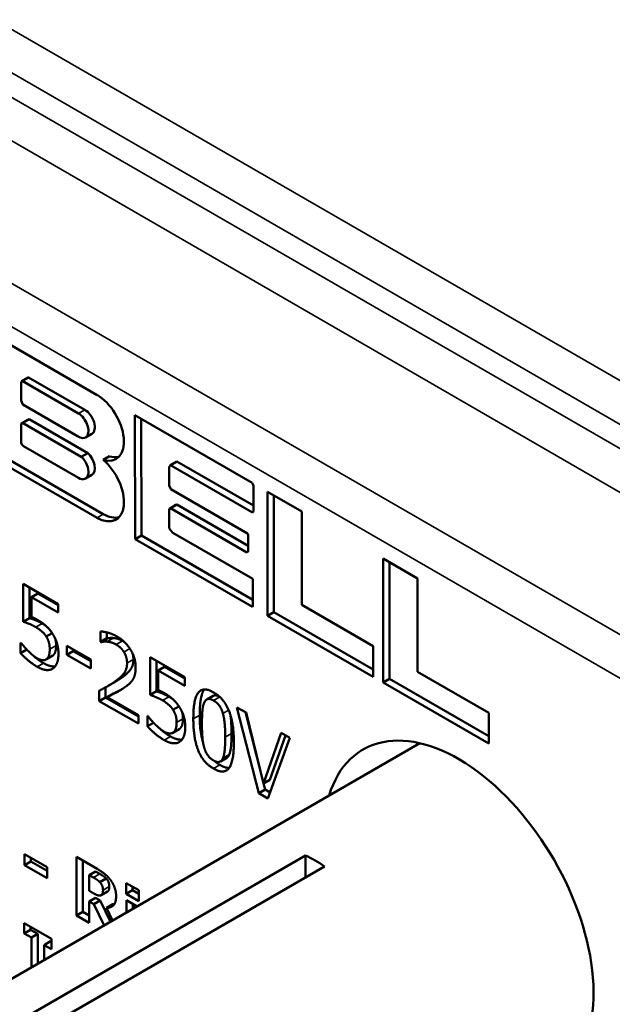
# Paper-space layout 'Layout1' of a CAD drawing. Units: inches. Extents: x 0 to 16.4, y 0 to 10.4.
# Drawn here: x 13.9 to 14.2, y 4.9 to 5.5 of the extents above; entities that cross this region are included whole.
import ezdxf

# ---------------------------------------------------------------- set-up
doc = ezdxf.new("R2010")
doc.units = ezdxf.units.IN
doc.header["$MEASUREMENT"] = 0
doc.layers.add('Viewport5ForCustomObjects_0', color=7, linetype='Continuous')
doc.layers.add('Visible (ANSI)', color=7, linetype='Continuous', lineweight=50)
doc.layers.add('Visible Narrow (ANSI)', color=7, linetype='Continuous', lineweight=35)

# ---------------------------------------------------------------- blocks, each defined once
blk = doc.blocks.new('CustomObjectsInViewport5_0')
at = {"layer": 'Visible (ANSI)'}
for p, q in [((-10003.6504, -10002.0026), (-10003.5274, -10002.0736)), ((-10003.6113, -10002.0582), (-10003.612, -10002.0592)), ((-10003.612, -10002.0592), (-10003.612, -10002.0797)), ((-10003.6113, -10002.0582), (-10003.6042, -10002.0542)), ((-10003.6108, -10002.0579), (-10003.6113, -10002.0582)), ((-10003.6108, -10002.0579), (-10003.6037, -10002.0539)), ((-10003.5482, -10002.0941), (-10003.6108, -10002.0579)), ((-10003.6037, -10002.0539), (-10003.6042, -10002.0542)), ((-10003.5411, -10002.09), (-10003.6037, -10002.0539)), ((-10003.612, -10002.0797), (-10003.6114, -10002.0814)), ((-10003.6114, -10002.0814), (-10003.6102, -10002.0843)), ((-10003.6102, -10002.0843), (-10003.5493, -10002.1195)), ((-10003.6115, -10002.1053), (-10003.6045, -10002.1012)), ((-10003.6103, -10002.1046), (-10003.6115, -10002.1053)), ((-10003.6103, -10002.1046), (-10003.6032, -10002.1006)), ((-10003.5449, -10002.1424), (-10003.6103, -10002.1046)), ((-10003.6032, -10002.1006), (-10003.6045, -10002.1012)), ((-10003.5378, -10002.1383), (-10003.6032, -10002.1006)), ((-10003.4851, -10002.0962), (-10003.3543, -10002.1716)), ((-10003.485, -10002.2343), (-10003.4851, -10002.0962)), ((-10003.4779, -10002.2302), (-10003.478, -10002.1002)), ((-10003.6115, -10002.1053), (-10003.6121, -10002.1064)), ((-10003.6121, -10002.1064), (-10003.6121, -10002.1255)), ((-10003.6121, -10002.1255), (-10003.612, -10002.1269)), ((-10003.612, -10002.1269), (-10003.6111, -10002.1288)), ((-10003.5493, -10002.1195), (-10003.5492, -10002.1194)), ((-10003.5402, -10002.1209), (-10003.5332, -10002.1168)), ((-10003.5204, -10002.2063), (-10003.6433, -10002.1353)), ((-10003.6111, -10002.1288), (-10003.6094, -10002.1306)), ((-10003.6094, -10002.1306), (-10003.5482, -10002.1659)), ((-10003.5274, -10002.2104), (-10003.6504, -10002.1394)), ((-10003.5449, -10002.1424), (-10003.5378, -10002.1383)), ((-10003.5205, -10002.146), (-10003.5134, -10002.1419)), ((-10003.4453, -10002.1518), (-10003.4382, -10002.1478)), ((-10003.353, -10002.1969), (-10003.4382, -10002.1478)), ((-10003.4463, -10002.1528), (-10003.4468, -10002.1538)), ((-10003.4468, -10002.1538), (-10003.4468, -10002.1743)), ((-10003.4453, -10002.1518), (-10003.4463, -10002.1528)), ((-10003.3539, -10002.2046), (-10003.4453, -10002.1518)), ((-10003.5402, -10002.1667), (-10003.5332, -10002.1626)), ((-10003.4468, -10002.1743), (-10003.445, -10002.1784)), ((-10003.445, -10002.1784), (-10003.3594, -10002.2278)), ((-10003.3543, -10002.1716), (-10003.3532, -10002.1736)), ((-10003.3532, -10002.1736), (-10003.353, -10002.175)), ((-10003.353, -10002.175), (-10003.353, -10002.2024)), ((-10003.3374, -10002.1814), (-10003.299, -10002.2036)), ((-10003.3374, -10002.3196), (-10003.3374, -10002.1814)), ((-10003.3304, -10002.3155), (-10003.3304, -10002.1855)), ((-10003.447, -10002.2015), (-10003.4471, -10002.2206)), ((-10003.4467, -10002.2003), (-10003.447, -10002.2015)), ((-10003.4467, -10002.2003), (-10003.4396, -10002.1962)), ((-10003.4455, -10002.1996), (-10003.4467, -10002.2003)), ((-10003.4455, -10002.1996), (-10003.4384, -10002.1955)), ((-10003.3604, -10002.2492), (-10003.4455, -10002.1996)), ((-10003.4384, -10002.1955), (-10003.4396, -10002.1962)), ((-10003.359, -10002.2418), (-10003.4384, -10002.1955)), ((-10003.3532, -10002.2037), (-10003.3539, -10002.2046)), ((-10003.353, -10002.2024), (-10003.3532, -10002.2037)), ((-10003.299, -10002.2036), (-10003.299, -10002.3076)), ((-10003.4471, -10002.2206), (-10003.4469, -10002.2221)), ((-10003.4469, -10002.2221), (-10003.4455, -10002.2241)), ((-10003.4455, -10002.2241), (-10003.443, -10002.2271)), ((-10003.485, -10002.2343), (-10003.4779, -10002.2302)), ((-10003.354, -10002.3098), (-10003.485, -10002.2343)), ((-10003.3535, -10002.302), (-10003.4779, -10002.2302)), ((-10003.443, -10002.2271), (-10003.3536, -10002.2786)), ((-10003.3594, -10002.2278), (-10003.359, -10002.2295)), ((-10003.359, -10002.2295), (-10003.359, -10002.2472)), ((-10003.359, -10002.2472), (-10003.3591, -10002.2485)), ((-10003.3604, -10002.2492), (-10003.3591, -10002.2485)), ((-10003.3591, -10002.2485), (-10003.3604, -10002.2492)), ((-10003.2083, -10002.256), (-10003.1699, -10002.2781)), ((-10003.2083, -10002.3942), (-10003.2083, -10002.256)), ((-10003.2012, -10002.3901), (-10003.2012, -10002.2601)), ((-10003.3536, -10002.2786), (-10003.3535, -10002.2801)), ((-10003.3535, -10002.2801), (-10003.3535, -10002.3088)), ((-10003.1699, -10002.2781), (-10003.1699, -10002.3821)), ((-10003.6096, -10002.2842), (-10003.5708, -10002.3066)), ((-10003.6096, -10002.3263), (-10003.6096, -10002.2842)), ((-10003.6026, -10002.3222), (-10003.6026, -10002.2883)), ((-10003.6005, -10002.2991), (-10003.5935, -10002.295)), ((-10003.6005, -10002.2991), (-10003.6005, -10002.3208)), ((-10003.5708, -10002.3162), (-10003.6005, -10002.2991)), ((-10003.5708, -10002.308), (-10003.5935, -10002.295)), ((-10003.5708, -10002.3066), (-10003.5708, -10002.3162)), ((-10003.3535, -10002.3088), (-10003.354, -10002.3098)), ((-10003.299, -10002.3076), (-10003.2196, -10002.3534)), ((-10003.6096, -10002.3263), (-10003.6026, -10002.3222)), ((-10003.3374, -10002.3196), (-10003.3304, -10002.3155)), ((-10003.2196, -10002.3876), (-10003.3374, -10002.3196)), ((-10003.2196, -10002.3795), (-10003.3304, -10002.3155)), ((-10003.5841, -10002.3428), (-10003.5775, -10002.339)), ((-10003.5235, -10002.3488), (-10003.5235, -10002.3371)), ((-10003.5235, -10002.3488), (-10003.5164, -10002.3447)), ((-10003.5229, -10002.3491), (-10003.5159, -10002.345)), ((-10003.5164, -10002.3447), (-10003.5164, -10002.3383)), ((-10003.5159, -10002.345), (-10003.5164, -10002.3447)), ((-10003.6126, -10002.3497), (-10003.6119, -10002.3501)), ((-10003.6126, -10002.3613), (-10003.6126, -10002.3497)), ((-10003.6126, -10002.3613), (-10003.6057, -10002.3573)), ((-10003.5611, -10002.3532), (-10003.5343, -10002.3686)), ((-10003.5611, -10002.3631), (-10003.5611, -10002.3532)), ((-10003.554, -10002.359), (-10003.554, -10002.3573)), ((-10003.5229, -10002.3491), (-10003.5235, -10002.3488)), ((-10003.2196, -10002.3534), (-10003.2196, -10002.3876)), ((-10003.5843, -10002.3685), (-10003.5772, -10002.3644)), ((-10003.5837, -10002.3681), (-10003.5766, -10002.3641)), ((-10003.5611, -10002.3631), (-10003.554, -10002.359)), ((-10003.5343, -10002.3786), (-10003.5611, -10002.3631)), ((-10003.5343, -10002.3704), (-10003.554, -10002.359)), ((-10003.4682, -10002.3659), (-10003.4294, -10002.3882)), ((-10003.4682, -10002.4079), (-10003.4682, -10002.3659)), ((-10003.5343, -10002.3686), (-10003.5343, -10002.3786)), ((-10003.4611, -10002.4039), (-10003.4611, -10002.3699)), ((-10003.4591, -10002.3807), (-10003.452, -10002.3766)), ((-10003.4294, -10002.3897), (-10003.452, -10002.3766)), ((-10003.4591, -10002.3807), (-10003.4591, -10002.4025)), ((-10003.4294, -10002.3978), (-10003.4591, -10002.3807)), ((-10003.4294, -10002.3882), (-10003.4294, -10002.3978)), ((-10003.2083, -10002.3942), (-10003.2012, -10002.3901)), ((-10003.0905, -10002.454), (-10003.2012, -10002.3901)), ((-10003.1699, -10002.3821), (-10003.0905, -10002.428)), ((-10003.5179, -10002.4107), (-10003.5179, -10002.3995)), ((-10003.5146, -10002.3976), (-10003.5075, -10002.3936)), ((-10003.0905, -10002.4622), (-10003.2083, -10002.3942)), ((-10003.5249, -10002.4147), (-10003.5249, -10002.4032)), ((-10003.5249, -10002.4147), (-10003.5179, -10002.4107)), ((-10003.4813, -10002.4318), (-10003.5179, -10002.4107)), ((-10003.5161, -10002.4104), (-10003.509, -10002.4063)), ((-10003.5161, -10002.4104), (-10003.4813, -10002.4305)), ((-10003.4682, -10002.4079), (-10003.4611, -10002.4039)), ((-10003.405, -10002.413), (-10003.398, -10002.4089)), ((-10003.4813, -10002.4399), (-10003.5249, -10002.4147)), ((-10003.4427, -10002.4245), (-10003.436, -10002.4207)), ((-10003.3713, -10002.4218), (-10003.3612, -10002.4276)), ((-10003.347, -10002.5175), (-10003.3713, -10002.4218)), ((-10003.4813, -10002.4305), (-10003.4813, -10002.4399)), ((-10003.4711, -10002.4313), (-10003.4704, -10002.4317)), ((-10003.4711, -10002.4429), (-10003.4711, -10002.4313)), ((-10003.3433, -10002.5002), (-10003.3618, -10002.4273)), ((-10003.3612, -10002.4276), (-10003.3416, -10002.5068)), ((-10003.0905, -10002.428), (-10003.0905, -10002.4622)), ((-10003.4711, -10002.4429), (-10003.4643, -10002.439)), ((-10003.4428, -10002.4502), (-10003.4358, -10002.4461)), ((-10003.4423, -10002.4498), (-10003.4352, -10002.4457)), ((-10003.3416, -10002.5068), (-10003.322, -10002.4502)), ((-10003.3125, -10002.4558), (-10003.3368, -10002.5234)), ((-10003.3346, -10002.5027), (-10003.3173, -10002.453)), ((-10003.322, -10002.4502), (-10003.3125, -10002.4558)), ((-10003.7552, -10002.801), (-10003.1676, -10002.4617)), ((-10003.3898, -10002.4822), (-10003.3828, -10002.4781)), ((-10003.3416, -10002.5068), (-10003.3346, -10002.5027)), ((-10003.3399, -10002.5134), (-10003.3416, -10002.5067)), ((-10003.347, -10002.5175), (-10003.3399, -10002.5134)), ((-10003.3368, -10002.5234), (-10003.347, -10002.5175)), ((-10003.3344, -10002.5166), (-10003.3399, -10002.5134)), ((-10003.6721, -10002.8046), (-10003.2948, -10002.5868)), ((-10003.6082, -10002.5855), (-10003.583, -10002.6)), ((-10003.6082, -10002.5977), (-10003.6082, -10002.5855)), ((-10003.2948, -10002.6113), (-10003.2948, -10002.5868)), ((-10003.2736, -10002.5991), (-10003.6509, -10002.8169)), ((-10003.6082, -10002.5977), (-10003.6011, -10002.5936)), ((-10003.583, -10002.6122), (-10003.6082, -10002.5977)), ((-10003.6011, -10002.5936), (-10003.6011, -10002.5896)), ((-10003.583, -10002.604), (-10003.6011, -10002.5936)), ((-10003.5502, -10002.5886), (-10003.5274, -10002.6017)), ((-10003.5502, -10002.6539), (-10003.5502, -10002.5886)), ((-10003.5431, -10002.6499), (-10003.5431, -10002.5927)), ((-10003.583, -10002.6), (-10003.583, -10002.6122)), ((-10003.536, -10002.6088), (-10003.529, -10002.6047)), ((-10003.536, -10002.6088), (-10003.536, -10002.6264)), ((-10003.5313, -10002.6115), (-10003.536, -10002.6088)), ((-10003.5242, -10002.6075), (-10003.529, -10002.6047)), ((-10003.5243, -10002.6166), (-10003.5172, -10002.6125)), ((-10003.4948, -10002.6176), (-10003.4808, -10002.6257)), ((-10003.4948, -10002.6296), (-10003.4948, -10002.6176)), ((-10003.536, -10002.6264), (-10003.532, -10002.6287)), ((-10003.5228, -10002.6312), (-10003.5157, -10002.6271)), ((-10003.4948, -10002.6296), (-10003.4878, -10002.6255)), ((-10003.4808, -10002.6377), (-10003.4948, -10002.6296)), ((-10003.4878, -10002.6255), (-10003.4878, -10002.6217)), ((-10003.4808, -10002.6295), (-10003.4878, -10002.6255)), ((-10003.4808, -10002.6257), (-10003.4808, -10002.6377)), ((-10003.536, -10002.6381), (-10003.529, -10002.634)), ((-10003.536, -10002.6381), (-10003.536, -10002.6621)), ((-10003.5309, -10002.6411), (-10003.536, -10002.6381)), ((-10003.5309, -10002.6411), (-10003.5238, -10002.637)), ((-10003.5196, -10002.6649), (-10003.5309, -10002.6411)), ((-10003.5238, -10002.637), (-10003.529, -10002.634)), ((-10003.5125, -10002.6609), (-10003.5238, -10002.637)), ((-10003.5169, -10002.6453), (-10003.5098, -10002.6413)), ((-10003.4945, -10002.6368), (-10003.4827, -10002.6436)), ((-10003.4945, -10002.6504), (-10003.4945, -10002.6368)), ((-10003.4874, -10002.6464), (-10003.4874, -10002.6409)), ((-10003.5502, -10002.6539), (-10003.5431, -10002.6499)), ((-10003.536, -10002.6621), (-10003.5502, -10002.6539)), ((-10003.536, -10002.6539), (-10003.5431, -10002.6499)), ((-10003.5169, -10002.6453), (-10003.51, -10002.6594)), ((-10003.6086, -10002.6624), (-10003.5781, -10002.68)), ((-10003.6086, -10002.6738), (-10003.6086, -10002.6624)), ((-10003.6086, -10002.6738), (-10003.6015, -10002.6697)), ((-10003.6004, -10002.6785), (-10003.6086, -10002.6738)), ((-10003.6015, -10002.6697), (-10003.6015, -10002.6665)), ((-10003.5934, -10002.6744), (-10003.6015, -10002.6697)), ((-10003.6004, -10002.6785), (-10003.5934, -10002.6744)), ((-10003.5934, -10002.7076), (-10003.5934, -10002.6744)), ((-10003.6004, -10002.7116), (-10003.6004, -10002.6785)), ((-10003.5862, -10002.6867), (-10003.5792, -10002.6826)), ((-10003.5862, -10002.6867), (-10003.5862, -10002.7034)), ((-10003.5781, -10002.6914), (-10003.5862, -10002.6867)), ((-10003.5781, -10002.6832), (-10003.5792, -10002.6826)), ((-10003.5781, -10002.68), (-10003.5781, -10002.6914))]:
    blk.add_line(p, q, dxfattribs=at)
at = {"layer": 'Visible (ANSI)', "extrusion": (0, 0, -1)}
for centre, major_axis, start_param, end_param in [((-10003.5274, -10002.1082), (0.0212, -0.0368), 3.926991, 6.834414), ((-10003.5274, -10002.1082), (-0.0212, 0.0368), 4.740961, 4.743517), ((-10003.5274, -10002.1757), (0.0212, -0.0368), 4.16116, 7.068583), ((-10003.5204, -10002.1042), (0.0212, -0.0368), 0.167233, 0.551229), ((-10003.5204, -10002.1716), (0.0212, -0.0368), 0.167233, 0.785398), ((-10003.1243, -10002.6533), (-0.1065, 0.1845), 5.788845, 9.919119), ((-10003.2842, -10002.7456), (0.0938, -0.1624), 3.846905, 4.007076)]:
    blk.add_ellipse(centre, major_axis=major_axis, ratio=0.57735, start_param=start_param, end_param=end_param, dxfattribs=at)
at = {"layer": 'Visible (ANSI)'}
for centre, start_param, end_param in [((-10003.5482, -10002.1071), 5.398121, 8.63938), ((-10003.5411, -10002.103), 0, 2.356194), ((-10003.5482, -10002.1529), 5.497787, 8.338774), ((-10003.5411, -10002.1488), 0, 2.055589)]:
    blk.add_ellipse(centre, major_axis=(0.008, -0.0138), ratio=0.57735, start_param=start_param, end_param=end_param, dxfattribs=at)
for points in [[(-10003.5886, -10002.3283), (-10003.5925, -10002.326), (-10003.6002, -10002.323), (-10003.6026, -10002.3222)], [(-10003.6005, -10002.3208), (-10003.5988, -10002.3216), (-10003.5955, -10002.3233), (-10003.5941, -10002.3241)], [(-10003.5941, -10002.3241), (-10003.5887, -10002.3272), (-10003.5812, -10002.3336), (-10003.5777, -10002.3386)], [(-10003.5957, -10002.3324), (-10003.5995, -10002.3301), (-10003.6073, -10002.327), (-10003.6096, -10002.3263)], [(-10003.5841, -10002.3428), (-10003.5861, -10002.3396), (-10003.592, -10002.3345), (-10003.5957, -10002.3324)], [(-10003.5833, -10002.3319), (-10003.5857, -10002.3299), (-10003.5886, -10002.3283)], [(-10003.5801, -10002.3569), (-10003.5801, -10002.3526), (-10003.5821, -10002.3458), (-10003.5841, -10002.3428)], [(-10003.5777, -10002.3386), (-10003.5742, -10002.3437), (-10003.5704, -10002.3551), (-10003.5704, -10002.3625)], [(-10003.573, -10002.3528), (-10003.573, -10002.3485), (-10003.574, -10002.3451)], [(-10003.5235, -10002.3371), (-10003.5205, -10002.3372), (-10003.51, -10002.34), (-10003.5053, -10002.3427)], [(-10003.509, -10002.3445), (-10003.511, -10002.3442), (-10003.5147, -10002.3447), (-10003.5159, -10002.345)], [(-10003.499, -10002.3477), (-10003.5015, -10002.3462), (-10003.5066, -10002.3447), (-10003.509, -10002.3445)], [(-10003.5053, -10002.3427), (-10003.4954, -10002.3484), (-10003.4843, -10002.367), (-10003.4843, -10002.3773)], [(-10003.6119, -10002.3501), (-10003.6108, -10002.3516), (-10003.6067, -10002.3564), (-10003.6042, -10002.3588)], [(-10003.5837, -10002.3681), (-10003.5819, -10002.3667), (-10003.5801, -10002.3613), (-10003.5801, -10002.3569)], [(-10003.5766, -10002.3641), (-10003.5748, -10002.3626), (-10003.573, -10002.3572), (-10003.573, -10002.3528)], [(-10003.5161, -10002.3485), (-10003.5181, -10002.3483), (-10003.5218, -10002.3488), (-10003.5229, -10002.3491)], [(-10003.506, -10002.3518), (-10003.5086, -10002.3503), (-10003.5137, -10002.3488), (-10003.5161, -10002.3485)], [(-10003.4974, -10002.3601), (-10003.499, -10002.3574), (-10003.5034, -10002.3533), (-10003.506, -10002.3518)], [(-10003.4966, -10002.3492), (-10003.4977, -10002.3484), (-10003.499, -10002.3477)], [(-10003.594, -10002.3766), (-10003.5991, -10002.3737), (-10003.6089, -10002.3654), (-10003.6126, -10002.3613)], [(-10003.6042, -10002.3588), (-10003.6014, -10002.3616), (-10003.5968, -10002.3655), (-10003.5939, -10002.3672)], [(-10003.5939, -10002.3672), (-10003.591, -10002.3689), (-10003.5856, -10002.3696), (-10003.5837, -10002.3681)], [(-10003.5772, -10002.3644), (-10003.5769, -10002.3643), (-10003.5766, -10002.3641)], [(-10003.5704, -10002.3625), (-10003.5704, -10002.3684), (-10003.5737, -10002.3766), (-10003.5767, -10002.3786)], [(-10003.5008, -10002.3893), (-10003.4927, -10002.3837), (-10003.4868, -10002.3748), (-10003.4868, -10002.3683)], [(-10003.4939, -10002.3723), (-10003.4939, -10002.3689), (-10003.4957, -10002.3627), (-10003.4974, -10002.3601)], [(-10003.5767, -10002.3786), (-10003.5797, -10002.3806), (-10003.5885, -10002.3797), (-10003.594, -10002.3766)], [(-10003.5079, -10002.3934), (-10003.4998, -10002.3878), (-10003.4939, -10002.3789), (-10003.4939, -10002.3723)], [(-10003.4843, -10002.3773), (-10003.4843, -10002.3821), (-10003.4862, -10002.3891), (-10003.4879, -10002.3915)], [(-10003.5075, -10002.3936), (-10003.5041, -10002.3916), (-10003.5008, -10002.3893)], [(-10003.5249, -10002.4032), (-10003.5202, -10002.4008), (-10003.5119, -10002.3962), (-10003.5079, -10002.3934)], [(-10003.4974, -10002.4), (-10003.5018, -10002.4031), (-10003.5128, -10002.4088), (-10003.5161, -10002.4104)], [(-10003.4879, -10002.3915), (-10003.4896, -10002.3941), (-10003.4946, -10002.3982), (-10003.4974, -10002.4)], [(-10003.4542, -10002.414), (-10003.4581, -10002.4118), (-10003.4659, -10002.4087), (-10003.4682, -10002.4079)], [(-10003.4472, -10002.4099), (-10003.4511, -10002.4077), (-10003.4588, -10002.4046), (-10003.4611, -10002.4039)], [(-10003.4591, -10002.4025), (-10003.4574, -10002.4032), (-10003.4541, -10002.4049), (-10003.4527, -10002.4057)], [(-10003.4527, -10002.4057), (-10003.4472, -10002.4089), (-10003.4397, -10002.4152), (-10003.4363, -10002.4203)], [(-10003.4419, -10002.4135), (-10003.4443, -10002.4116), (-10003.4472, -10002.4099)], [(-10003.42, -10002.4346), (-10003.42, -10002.4125), (-10003.409, -10002.3984), (-10003.3974, -10002.4051)], [(-10003.4129, -10002.4305), (-10003.4129, -10002.4091), (-10003.4078, -10002.4018)], [(-10003.3974, -10002.4142), (-10003.4013, -10002.4119), (-10003.4064, -10002.4132), (-10003.4079, -10002.4167)], [(-10003.3974, -10002.4051), (-10003.3858, -10002.4118), (-10003.3748, -10002.4393), (-10003.3748, -10002.4606)], [(-10003.4427, -10002.4245), (-10003.4447, -10002.4213), (-10003.4506, -10002.4161), (-10003.4542, -10002.414)], [(-10003.4363, -10002.4203), (-10003.4328, -10002.4253), (-10003.429, -10002.4368), (-10003.429, -10002.4442)], [(-10003.4079, -10002.4167), (-10003.4094, -10002.42), (-10003.4104, -10002.4321), (-10003.4104, -10002.4401)], [(-10003.387, -10002.4286), (-10003.3884, -10002.4236), (-10003.3934, -10002.4164), (-10003.3974, -10002.4142)], [(-10003.4704, -10002.4317), (-10003.4694, -10002.4333), (-10003.4653, -10002.438), (-10003.4628, -10002.4405)], [(-10003.4386, -10002.4386), (-10003.4386, -10002.4342), (-10003.4407, -10002.4275), (-10003.4427, -10002.4245)], [(-10003.4316, -10002.4345), (-10003.4316, -10002.4301), (-10003.4326, -10002.4267)], [(-10003.4092, -10002.4607), (-10003.4129, -10002.4483), (-10003.4129, -10002.4305)], [(-10003.3844, -10002.455), (-10003.3844, -10002.4466), (-10003.3856, -10002.4336), (-10003.387, -10002.4286)], [(-10003.4526, -10002.4582), (-10003.4577, -10002.4553), (-10003.4675, -10002.447), (-10003.4711, -10002.4429)], [(-10003.4628, -10002.4405), (-10003.46, -10002.4432), (-10003.4554, -10002.4472), (-10003.4525, -10002.4489)], [(-10003.4423, -10002.4498), (-10003.4405, -10002.4484), (-10003.4386, -10002.4429), (-10003.4386, -10002.4386)], [(-10003.429, -10002.4442), (-10003.429, -10002.4501), (-10003.4323, -10002.4583), (-10003.4353, -10002.4602)], [(-10003.4352, -10002.4457), (-10003.4334, -10002.4443), (-10003.4316, -10002.4389), (-10003.4316, -10002.4345)], [(-10003.3974, -10002.4901), (-10003.4091, -10002.4834), (-10003.42, -10002.4561), (-10003.42, -10002.4346)], [(-10003.4104, -10002.4401), (-10003.4104, -10002.4487), (-10003.4095, -10002.4608), (-10003.408, -10002.4661)], [(-10003.4525, -10002.4489), (-10003.4496, -10002.4505), (-10003.4442, -10002.4512), (-10003.4423, -10002.4498)], [(-10003.4358, -10002.4461), (-10003.4355, -10002.4459), (-10003.4352, -10002.4457)], [(-10003.387, -10002.4785), (-10003.3856, -10002.4752), (-10003.3844, -10002.4634), (-10003.3844, -10002.455)], [(-10003.3799, -10002.4744), (-10003.3785, -10002.4711), (-10003.3774, -10002.4594), (-10003.3774, -10002.451)], [(-10003.4353, -10002.4602), (-10003.4382, -10002.4622), (-10003.4471, -10002.4614), (-10003.4526, -10002.4582)], [(-10003.408, -10002.4661), (-10003.4066, -10002.4712), (-10003.4015, -10002.4787), (-10003.3974, -10002.481)], [(-10003.3748, -10002.4606), (-10003.3748, -10002.4826), (-10003.3859, -10002.4968), (-10003.3974, -10002.4901)], [(-10003.3828, -10002.4781), (-10003.381, -10002.4771), (-10003.3799, -10002.4744)], [(-10003.3974, -10002.481), (-10003.3935, -10002.4833), (-10003.3884, -10002.4819), (-10003.387, -10002.4785)], [(-10003.3903, -10002.486), (-10003.3938, -10002.484), (-10003.3967, -10002.4814)], [(-10003.38, -10002.4892), (-10003.3844, -10002.4895), (-10003.3903, -10002.486)], [(-10003.5274, -10002.6017), (-10003.5227, -10002.6045), (-10003.5157, -10002.6099), (-10003.5127, -10002.6137)], [(-10003.5172, -10002.6125), (-10003.5185, -10002.6111), (-10003.5218, -10002.6089), (-10003.5242, -10002.6075)], [(-10003.5243, -10002.6166), (-10003.5256, -10002.6152), (-10003.5288, -10002.6129), (-10003.5313, -10002.6115)], [(-10003.5207, -10002.6256), (-10003.5207, -10002.6231), (-10003.5224, -10002.6186), (-10003.5243, -10002.6166)], [(-10003.5137, -10002.6215), (-10003.5137, -10002.619), (-10003.5153, -10002.6145), (-10003.5172, -10002.6125)], [(-10003.5127, -10002.6137), (-10003.5097, -10002.6177), (-10003.5061, -10002.6267), (-10003.5061, -10002.632)], [(-10003.532, -10002.6287), (-10003.529, -10002.6304), (-10003.5249, -10002.632), (-10003.5234, -10002.6315)], [(-10003.5234, -10002.6315), (-10003.5221, -10002.631), (-10003.5207, -10002.6284), (-10003.5207, -10002.6256)], [(-10003.5061, -10002.632), (-10003.5061, -10002.6394), (-10003.512, -10002.6454), (-10003.5169, -10002.6453)], [(-10003.5081, -10002.6412), (-10003.5089, -10002.6413), (-10003.5098, -10002.6413)]]:
    blk.add_open_spline(points, degree=2, dxfattribs=at)
for points, knots in [([(-10003.587, -10002.3725), (-10003.592, -10002.3696), (-10003.5982, -10002.3644), (-10003.5993, -10002.3634)], [0, 0, 0, 1, 1.250247, 1.250247, 1.250247]), ([(-10003.4868, -10002.3683), (-10003.4868, -10002.3648), (-10003.4877, -10002.3617), (-10003.4878, -10002.3616)], [0, 0, 0, 1, 1.014292, 1.014292, 1.014292]), ([(-10003.574, -10002.3761), (-10003.5754, -10002.3762), (-10003.5815, -10002.3757), (-10003.587, -10002.3725)], [0.640687, 0.640687, 0.640687, 1, 2, 2, 2]), ([(-10003.4998, -10002.4016), (-10003.5, -10002.4017), (-10003.5057, -10002.4047), (-10003.509, -10002.4063)], [0.956685, 0.956685, 0.956685, 1, 2, 2, 2]), ([(-10003.3911, -10002.4097), (-10003.3945, -10002.4079), (-10003.3974, -10002.4086), (-10003.398, -10002.4089)], [0.096332, 0.096332, 0.096332, 1, 1.235294, 1.235294, 1.235294]), ([(-10003.3774, -10002.451), (-10003.3774, -10002.4426), (-10003.3782, -10002.4329), (-10003.3787, -10002.43)], [0, 0, 0, 1, 1.488314, 1.488314, 1.488314]), ([(-10003.4456, -10002.4541), (-10003.4506, -10002.4512), (-10003.4568, -10002.4461), (-10003.4579, -10002.445)], [0, 0, 0, 1, 1.250247, 1.250247, 1.250247]), ([(-10003.4326, -10002.4577), (-10003.434, -10002.4579), (-10003.4401, -10002.4573), (-10003.4456, -10002.4541)], [0.640687, 0.640687, 0.640687, 1, 2, 2, 2]), ([(-10003.5157, -10002.6271), (-10003.5148, -10002.6266), (-10003.5137, -10002.6243), (-10003.5137, -10002.6215)], [0.255319, 0.255319, 0.255319, 1, 2, 2, 2])]:
    blk.add_open_spline(points, degree=2, knots=knots, dxfattribs=at)
at = {"layer": 'Visible Narrow (ANSI)'}
for p, q in [((-10001.3552, -10002.975), (-10004.8518, -10000.9563)), ((-10004.8726, -10000.9928), (-10001.3761, -10003.0115)), ((-10001.742, -10002.8276), (-10004.5067, -10001.2314)), ((-10004.5276, -10001.2679), (-10001.7628, -10002.8641)), ((-10001.9002, -10002.9435), (-10004.6603, -10001.35)), ((-10004.6811, -10001.3865), (-10001.9211, -10002.98)), ((-10003.5482, -10002.0941), (-10003.5411, -10002.09)), ((-10003.5274, -10002.2104), (-10003.5204, -10002.2063)), ((-10003.5957, -10002.3324), (-10003.5886, -10002.3283)), ((-10003.5161, -10002.3485), (-10003.509, -10002.3445)), ((-10003.5801, -10002.3569), (-10003.573, -10002.3528)), ((-10003.506, -10002.3518), (-10003.499, -10002.3477)), ((-10003.4974, -10002.3601), (-10003.4908, -10002.3562)), ((-10003.4939, -10002.3723), (-10003.4868, -10002.3683)), ((-10003.594, -10002.3766), (-10003.587, -10002.3725)), ((-10003.5079, -10002.3934), (-10003.5008, -10002.3893)), ((-10003.4542, -10002.414), (-10003.4472, -10002.4099)), ((-10003.3974, -10002.4142), (-10003.3905, -10002.4102)), ((-10003.42, -10002.4346), (-10003.4129, -10002.4305)), ((-10003.387, -10002.4286), (-10003.3806, -10002.4249)), ((-10003.4386, -10002.4386), (-10003.4316, -10002.4345)), ((-10003.4526, -10002.4582), (-10003.4456, -10002.4541)), ((-10003.3844, -10002.455), (-10003.3774, -10002.451)), ((-10003.387, -10002.4785), (-10003.3799, -10002.4744)), ((-10003.3974, -10002.4901), (-10003.3903, -10002.486)), ((-10003.5313, -10002.6115), (-10003.5242, -10002.6075)), ((-10003.5207, -10002.6256), (-10003.5137, -10002.6215))]:
    blk.add_line(p, q, dxfattribs=at)

psp = doc.layouts.get("Layout1")

# ---------------------------------------------------------------- block references
at = {"layer": 'Viewport5ForCustomObjects_0', "xscale": 0.500000000000111, "yscale": 0.500000000000111, "zscale": 0.500000000000111}
psp.add_blockref('CustomObjectsInViewport5_0', (5015.66889, 5006.27964), dxfattribs=at)

doc.saveas('drawing.dxf')
